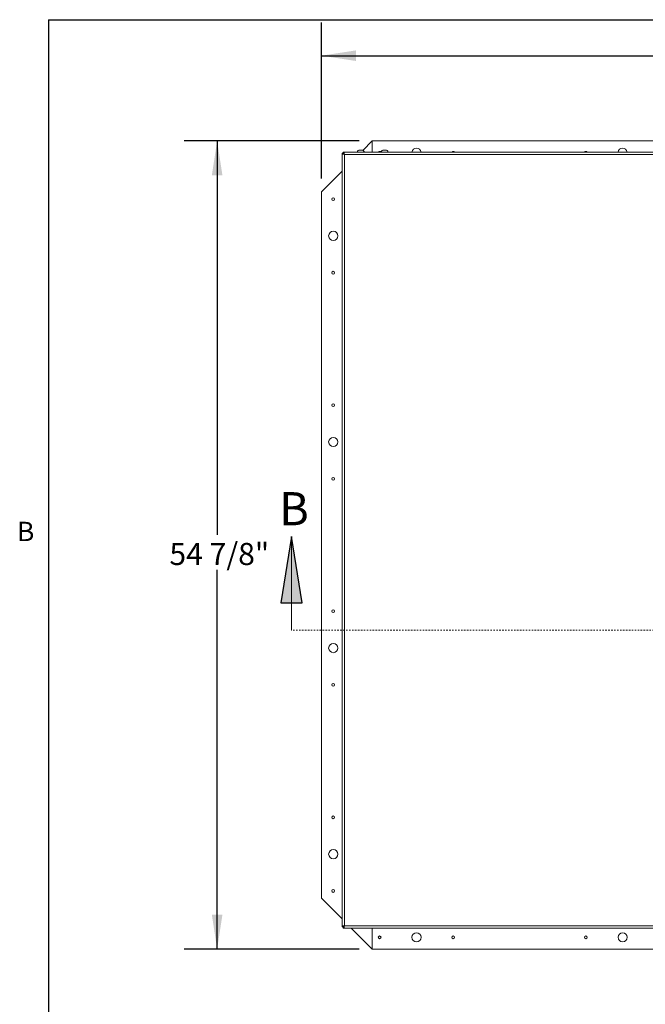
# Model space of a CAD drawing. Units: inches. Extents: x 2 to 195, y -7 to 151.
# Drawn here: x 4 to 46, y 81 to 147 of the extents above; entities that cross this region are included whole.
import ezdxf

# ---------------------------------------------------------------- set-up
doc = ezdxf.new("R2010")
doc.units = ezdxf.units.IN
doc.header["$MEASUREMENT"] = 0
doc.linetypes.add('HIDDEN', pattern=[0.075, 0.05, -0.025])
doc.layers.add('FORMAT', color=179, linetype='Continuous')
doc.layers.add('SLD-0', color=179, linetype='Continuous')
doc.styles.add('SLDTEXTSTYLE0', font='TXT', dxfattribs={"width": 0.75})
doc.styles.add('SLDTEXTSTYLE1', font='TXT', dxfattribs={"width": 0.605})
doc.styles.add('SLDTEXTSTYLE3', font='TXT', dxfattribs={"width": 0.894286})
doc.dimstyles.new('SLDDIMSTYLE0', dxfattribs={"dimtxt": 1.5, "dimasz": 0.13, "dimexe": 0, "dimexo": 0.0625, "dimgap": 0.375, "dimtad": 1, "dimdec": 0, "dimrnd": 1e-09, "dimzin": 12, "dimdsep": 46, "dimtxsty": 'SLDTEXTSTYLE0', "dimblk1": 'NONE', "dimblk2": 'NONE', "dimsah": 1, "dimcen": 0.09, "dimadec": 0, "dimazin": 3, "dimtfac": 1, "dimtdec": 3, "dimtofl": 0, "dimtmove": 0, "dimatfit": 3, "dimldrblk": 'NONE', "dimfxl": 1, "dimfrac": 2, "dimtolj": 1, "dimtzin": 12, "dimarcsym": 0})

# ---------------------------------------------------------------- blocks, each defined once
blk = doc.blocks.new('_D')
at = {"layer": 'FORMAT'}
for p, q in [((27.021, 139.22), (15.134, 139.22)), ((17.384, 139.22), (17.384, 112.472)), ((17.384, 84.32), (17.384, 110.089)), ((27.021, 84.32), (15.134, 84.32))]:
    blk.add_line(p, q, dxfattribs=at)
for points in [[(17.384, 139.22), (17.024, 136.88), (17.744, 136.88)], [(17.384, 84.32), (17.744, 86.66), (17.024, 86.66)]]:
    blk.add_solid(points, dxfattribs=at)
at = {"layer": 'FORMAT', "insert": (14.144, 111.91, -7.909), "char_height": 1.5, "attachment_point": 1, "style": 'SLDTEXTSTYLE3'}
blk.add_mtext('54 7/8"', dxfattribs=at)
blk = doc.blocks.new('_NONE')
blk = doc.blocks.new('_D_1')
at = {"layer": 'FORMAT'}
for p, q in [((24.471, 136.67), (24.471, 147.262)), ((79.371, 136.67), (79.371, 147.262)), ((24.471, 145.012), (49.81, 145.012)), ((79.371, 145.012), (56.29, 145.012))]:
    blk.add_line(p, q, dxfattribs=at)
for points in [[(24.471, 145.012), (26.811, 144.652), (26.811, 145.372)], [(79.371, 145.012), (77.031, 145.372), (77.031, 144.652)]]:
    blk.add_solid(points, dxfattribs=at)
at = {"layer": 'FORMAT', "insert": (49.81, 145.641, -7.909), "char_height": 1.5, "attachment_point": 1, "style": 'SLDTEXTSTYLE3'}
blk.add_mtext('54 7/8"', dxfattribs=at)

msp = doc.modelspace()

# ---------------------------------------------------------------- hatches: boundary and pattern name
at = {"linetype": 'Continuous'}
msp.add_hatch(color=179, dxfattribs=at).paths.add_polyline_path([(23.16, 107.848), (22.44, 112.348), (21.72, 107.848)], flags=0)

# ---------------------------------------------------------------- linework, layer by layer
at = {"layer": 'FORMAT'}
for q in [(191.339, 147.457), (5.939, 7.057)]:
    msp.add_line((5.939, 147.457), q, dxfattribs=at)
at = {"layer": 'SLD-0', "color": 8, "linetype": 'Continuous', "lineweight": 0}
for q in [(191.339, 147.457), (5.939, 7.057)]:
    msp.add_line((5.939, 147.457), q, dxfattribs=at)
at = {"layer": 'SLD-0', "color": 179, "linetype": 'Continuous', "lineweight": 15}
for p, q in [((27.921, 139.22), (27.281, 138.579)), ((27.921, 138.465), (27.921, 139.22)), ((75.921, 139.22), (27.921, 139.22)), ((25.953, 138.465), (77.939, 138.465)), ((25.953, 138.387), (25.953, 138.465)), ((27.036, 138.593), (27.069, 138.602)), ((27.134, 138.593), (27.101, 138.602)), ((27.104, 138.602), (27.164, 138.602)), ((27.166, 138.602), (27.134, 138.593)), ((27.199, 138.602), (27.231, 138.593)), ((28.661, 138.593), (28.694, 138.602)), ((28.759, 138.593), (28.726, 138.602)), ((28.729, 138.602), (28.789, 138.602)), ((28.791, 138.602), (28.759, 138.593)), ((28.824, 138.602), (28.856, 138.593)), ((25.868, 138.38), (25.868, 85.831)), ((25.946, 138.38), (25.868, 138.38)), ((25.953, 138.359), (25.882, 138.359)), ((25.953, 138.359), (25.946, 138.38)), ((25.953, 138.387), (25.974, 138.379)), ((26, 138.32), (25.972, 138.32)), ((25.974, 138.379), (25.974, 138.451)), ((26.012, 138.36), (26.03, 138.303)), ((26.012, 138.333), (26.012, 138.36)), ((26.012, 138.333), (26.03, 138.303)), ((26.03, 138.303), (26.03, 85.908)), ((77.862, 138.303), (26.03, 138.303)), ((25.868, 137.166), (24.471, 135.77)), ((24.471, 135.77), (24.471, 87.77)), ((24.471, 87.77), (25.868, 86.373)), ((25.946, 85.831), (25.868, 85.831)), ((25.953, 85.852), (25.882, 85.852)), ((25.946, 85.831), (25.953, 85.852)), ((25.974, 85.831), (25.953, 85.824)), ((25.953, 85.824), (25.953, 85.746)), ((77.939, 85.746), (25.953, 85.746)), ((26, 85.89), (25.972, 85.89)), ((25.974, 85.831), (25.974, 85.76)), ((26.009, 85.884), (26.009, 85.895)), ((26.009, 85.824), (26.009, 85.845)), ((26.03, 85.908), (26.012, 85.851)), ((26.03, 85.908), (26.012, 85.878)), ((26.012, 85.878), (26.012, 85.851)), ((26.03, 85.908), (77.862, 85.908)), ((26.495, 85.746), (27.921, 84.32)), ((27.921, 85.746), (27.921, 84.32)), ((27.921, 84.32), (75.921, 84.32))]:
    msp.add_line(p, q, dxfattribs=at)
at = {"layer": 'SLD-0'}
for p, q in [((22.44, 112.348), (21.72, 107.848)), ((23.16, 107.848), (22.44, 112.348)), ((21.72, 107.848), (23.16, 107.848))]:
    msp.add_line(p, q, dxfattribs=at)
at = {"layer": 'SLD-0', "color": 179, "linetype": 'Continuous', "lineweight": 0}
msp.add_line((22.44, 105.983), (22.44, 112.348), dxfattribs=at)
at = {"layer": 'SLD-0', "color": 179, "linetype": 'HIDDEN', "lineweight": 0}
msp.add_line((81.046, 105.983), (22.44, 105.983), dxfattribs=at)
at = {"layer": 'SLD-0', "color": 179, "linetype": 'Continuous', "lineweight": 15}
for centre, radius in [((25.271, 135.27), 0.094), ((25.271, 132.77), 0.313), ((25.271, 130.27), 0.094), ((25.271, 121.27), 0.094), ((25.271, 118.77), 0.313), ((25.271, 116.27), 0.094), ((25.271, 107.27), 0.094), ((25.271, 104.77), 0.313), ((25.271, 102.27), 0.094), ((25.271, 93.27), 0.094), ((25.271, 90.77), 0.313), ((25.271, 88.27), 0.094), ((28.421, 85.12), 0.094), ((30.921, 85.12), 0.313), ((33.421, 85.12), 0.094), ((42.421, 85.12), 0.094), ((44.921, 85.12), 0.312)]:
    msp.add_circle(centre, radius, dxfattribs=at)
for centre, radius, start, end in [((27.084, 138.388), 0.214, 93.99655, 158.82229), ((27.184, 138.388), 0.214, 21.17771, 85.98909), ((28.421, 138.42), 0.094, 90, 151.09212), ((28.421, 138.42), 0.094, 28.90788, 90), ((28.709, 138.388), 0.214, 93.99655, 158.82229), ((28.809, 138.388), 0.214, 21.17771, 85.98909), ((30.921, 138.42), 0.313, 90, 171.63912), ((30.921, 138.42), 0.313, 8.36088, 90), ((33.421, 138.42), 0.094, 90, 151.09212), ((33.421, 138.42), 0.094, 28.90788, 90), ((42.421, 138.42), 0.094, 90, 151.09212), ((42.421, 138.42), 0.094, 28.90788, 90), ((44.921, 138.42), 0.313, 90, 171.63912), ((44.921, 138.42), 0.313, 8.36088, 90)]:
    msp.add_arc(centre, radius, start, end, dxfattribs=at)
for points, knots in [([(25.953, 138.465), (25.957, 138.465), (25.963, 138.463), (25.97, 138.455), (25.974, 138.451)], [0, 0, 0, 0, 0.4999992, 1, 1, 1, 1]), ([(27.101, 138.602), (27.088, 138.601), (27.066, 138.6), (27.045, 138.595), (27.036, 138.593)], [0, 0, 0, 0, 0.612997, 1, 1, 1, 1]), ([(27.231, 138.593), (27.23, 138.593), (27.222, 138.595), (27.2, 138.6), (27.18, 138.601), (27.166, 138.602)], [0, 0, 0, 0, 0.072658, 0.387066, 1, 1, 1, 1]), ([(28.726, 138.602), (28.713, 138.601), (28.691, 138.6), (28.67, 138.595), (28.661, 138.593)], [0, 0, 0, 0, 0.6129829, 1, 1, 1, 1]), ([(28.856, 138.593), (28.855, 138.593), (28.847, 138.595), (28.825, 138.6), (28.805, 138.601), (28.791, 138.602)], [0, 0, 0, 0, 0.072624, 0.387031, 1, 1, 1, 1]), ([(25.882, 138.359), (25.878, 138.363), (25.869, 138.369), (25.868, 138.376), (25.868, 138.38)], [0, 0, 0, 0, 0.499991, 1, 1, 1, 1]), ([(25.972, 138.32), (25.961, 138.317), (25.943, 138.312), (25.923, 138.313), (25.911, 138.316), (25.901, 138.322), (25.89, 138.335), (25.885, 138.349), (25.882, 138.359)], [0, 0, 0, 0, 0.276989, 0.400244, 0.517213, 0.631744, 0.74799, 1, 1, 1, 1]), ([(25.972, 138.315), (25.971, 138.315), (25.967, 138.317), (25.963, 138.323), (25.957, 138.337), (25.955, 138.35), (25.953, 138.359)], [0, 0, 0, 0, 0.081811, 0.2613853, 0.4694975, 1, 1, 1, 1]), ([(26.03, 138.303), (26.025, 138.304), (26.015, 138.307), (25.996, 138.313), (25.982, 138.318), (25.972, 138.32)], [0, 0, 0, 0, 0.254012, 0.507984, 1, 1, 1, 1]), ([(25.974, 138.451), (25.983, 138.448), (25.997, 138.444), (26.01, 138.434), (26.018, 138.42), (26.022, 138.396), (26.016, 138.373), (26.012, 138.36)], [0, 0, 0, 0, 0.2364, 0.348076, 0.460943, 0.705961, 1, 1, 1, 1]), ([(25.974, 138.379), (25.983, 138.378), (25.996, 138.376), (26.009, 138.371), (26.015, 138.367), (26.016, 138.364), (26.017, 138.363)], [0, 0, 0, 0, 0.539918, 0.753777, 0.941495, 1, 1, 1, 1]), ([(26.03, 138.303), (26.026, 138.305), (26.018, 138.31), (26.008, 138.316), (26.003, 138.319), (26, 138.32)], [0, 0, 0, 0, 0.443863, 0.720905, 1, 1, 1, 1]), ([(25.868, 85.831), (25.868, 85.835), (25.869, 85.842), (25.878, 85.848), (25.882, 85.852)], [0, 0, 0, 0, 0.4999992, 1, 1, 1, 1]), ([(25.882, 85.852), (25.884, 85.861), (25.889, 85.875), (25.899, 85.888), (25.912, 85.897), (25.936, 85.9), (25.96, 85.894), (25.972, 85.89)], [0, 0, 0, 0, 0.236399, 0.348068, 0.460944, 0.705961, 1, 1, 1, 1]), ([(25.953, 85.852), (25.955, 85.861), (25.956, 85.874), (25.962, 85.887), (25.966, 85.893), (25.969, 85.894), (25.97, 85.895)], [0, 0, 0, 0, 0.53993, 0.753791, 0.941511, 1, 1, 1, 1]), ([(25.974, 85.76), (25.97, 85.756), (25.963, 85.748), (25.957, 85.746), (25.953, 85.746)], [0, 0, 0, 0, 0.5000008, 1, 1, 1, 1]), ([(25.972, 85.89), (25.977, 85.892), (25.987, 85.895), (26.006, 85.901), (26.02, 85.905), (26.03, 85.908)], [0, 0, 0, 0, 0.253958, 0.507977, 1, 1, 1, 1]), ([(26.012, 85.851), (26.016, 85.839), (26.021, 85.821), (26.02, 85.802), (26.017, 85.789), (26.01, 85.779), (25.998, 85.768), (25.983, 85.763), (25.974, 85.76)], [0, 0, 0, 0, 0.2770042, 0.400247, 0.5172132, 0.6317517, 0.7479889, 1, 1, 1, 1]), ([(26.018, 85.85), (26.018, 85.849), (26.016, 85.845), (26.01, 85.841), (25.996, 85.835), (25.983, 85.833), (25.974, 85.831)], [0, 0, 0, 0, 0.0817976, 0.2614016, 0.4694859, 1, 1, 1, 1]), ([(26, 85.89), (26.005, 85.893), (26.012, 85.897), (26.022, 85.903), (26.027, 85.907), (26.03, 85.908)], [0, 0, 0, 0, 0.443865, 0.720901, 1, 1, 1, 1])]:
    msp.add_open_spline(points, degree=3, knots=knots, dxfattribs=at)

# ---------------------------------------------------------------- texts
at = {"layer": 'FORMAT', "insert": (3.795, 113.347), "char_height": 1.312, "attachment_point": 1, "style": 'SLDTEXTSTYLE1'}
msp.add_mtext('B', dxfattribs=at)
at = {"layer": 'SLD-0', "color": 179, "insert": (21.597, 115.362), "char_height": 2.25, "attachment_point": 1, "style": 'SLDTEXTSTYLE0'}
msp.add_mtext('B', dxfattribs=at)

# ---------------------------------------------------------------- dimensions: what is measured, and where the dimension line sits
at = {"layer": 'FORMAT'}
dim = msp.add_linear_dim(base=(24.471, 145.012), p1=(79.371, 135.77), p2=(24.471, 135.77), text='54 7/8"', dimstyle='SLDDIMSTYLE0', dxfattribs=at)
dim.commit()
dim.dimension.update_dxf_attribs({"geometry": '_D_1', "text_midpoint": (53.05, 145.012), "dimtype": 160})
dim = msp.add_linear_dim(base=(17.384, 84.32), p1=(27.921, 139.22), p2=(27.921, 84.32), angle=90, text='54 7/8"', dimstyle='SLDDIMSTYLE0', dxfattribs=at)
dim.commit()
dim.dimension.update_dxf_attribs({"geometry": '_D', "text_midpoint": (17.384, 111.281), "dimtype": 160})

doc.saveas('drawing.dxf')
